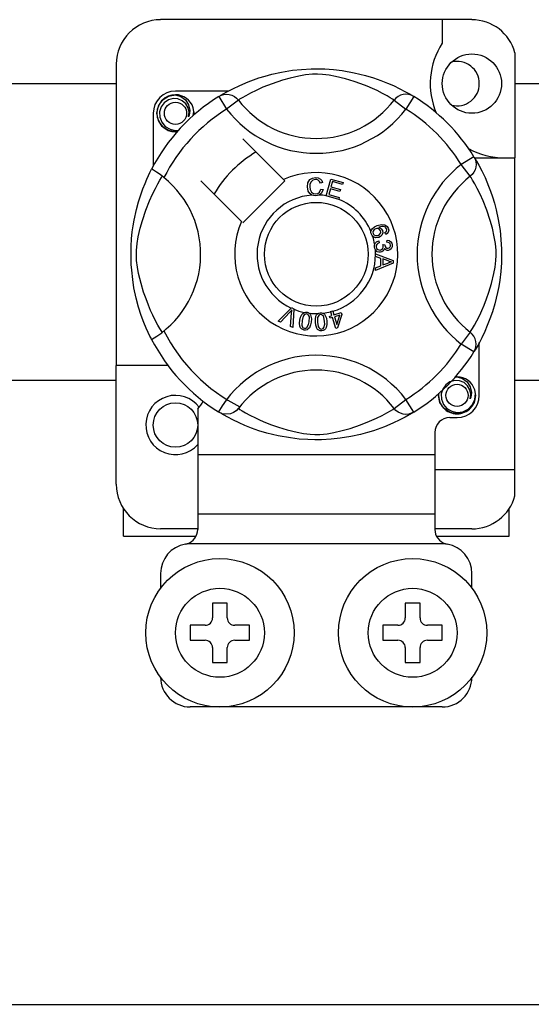
# Model space of a CAD drawing. Units: millimetres. Extents: x 915 to 1875, y -231 to 239.
# Drawn here: x 1039 to 1044, y -201 to -191 of the extents above; entities that cross this region are included whole.
import ezdxf

# ---------------------------------------------------------------- set-up
doc = ezdxf.new("R2010")
doc.units = ezdxf.units.MM

# ---------------------------------------------------------------- blocks, each defined once
blk = doc.blocks.new('ALZADO 11DR')
for p, q in [((77.717, 19.159), (74.355, 19.159)), ((77.397, 19.159), (77.397, 18.906)), ((78.182, 18.801), (78.182, 17.668)), ((73.874, 18.678), (73.874, 15.427)), ((75.556, 18.571), (75.661, 18.594)), ((75.661, 18.594), (75.779, 18.613)), ((75.779, 18.613), (75.876, 18.623)), ((75.876, 18.623), (75.98, 18.628)), ((75.98, 18.628), (76.053, 18.629)), ((76.053, 18.629), (76.127, 18.627)), ((76.127, 18.627), (76.222, 18.62)), ((76.222, 18.62), (76.315, 18.61)), ((76.315, 18.61), (76.447, 18.586)), ((75.209, 18.45), (75.3, 18.489)), ((75.3, 18.489), (75.417, 18.531)), ((75.417, 18.531), (75.484, 18.551)), ((75.484, 18.551), (75.556, 18.571)), ((75.671, 18.506), (75.558, 18.468)), ((75.755, 18.529), (75.671, 18.506)), ((75.847, 18.55), (75.755, 18.529)), ((75.92, 18.563), (75.847, 18.55)), ((75.996, 18.57), (75.92, 18.563)), ((76.05, 18.571), (75.996, 18.57)), ((76.102, 18.568), (76.05, 18.571)), ((76.175, 18.559), (76.102, 18.568)), ((76.242, 18.547), (76.175, 18.559)), ((76.35, 18.521), (76.242, 18.547)), ((76.444, 18.493), (76.35, 18.521)), ((76.518, 18.467), (76.444, 18.493)), ((76.447, 18.586), (76.568, 18.557)), ((76.568, 18.557), (76.655, 18.531)), ((76.655, 18.531), (76.734, 18.503)), ((76.734, 18.503), (76.806, 18.475)), ((71.612, 18.47), (73.874, 18.47)), ((75.086, 18.389), (74.515, 18.389)), ((75.032, 18.359), (75.076, 18.384)), ((75.076, 18.384), (75.134, 18.414)), ((75.134, 18.414), (75.209, 18.45)), ((75.387, 18.396), (75.325, 18.366)), ((75.46, 18.43), (75.387, 18.396)), ((75.558, 18.468), (75.46, 18.43)), ((76.584, 18.441), (76.518, 18.467)), ((76.642, 18.416), (76.584, 18.441)), ((76.693, 18.393), (76.642, 18.416)), ((76.753, 18.363), (76.693, 18.393)), ((76.806, 18.475), (76.87, 18.447)), ((76.87, 18.447), (76.938, 18.414)), ((76.938, 18.414), (76.993, 18.385)), ((76.993, 18.385), (77.037, 18.361)), ((78.182, 18.47), (80.443, 18.47)), ((74.33, 18.226), (74.373, 18.29)), ((74.373, 18.29), (74.439, 18.334)), ((74.438, 18.293), (74.392, 18.261)), ((74.489, 18.307), (74.438, 18.293)), ((74.439, 18.334), (74.515, 18.349)), ((74.485, 18.343), (74.488, 18.344)), ((74.488, 18.344), (74.503, 18.347)), ((74.541, 18.305), (74.489, 18.307)), ((74.503, 18.347), (74.511, 18.349)), ((74.511, 18.349), (74.513, 18.349)), ((74.513, 18.349), (74.514, 18.349)), ((74.514, 18.349), (74.515, 18.349)), ((74.515, 18.349), (74.515, 18.349)), ((74.515, 18.349), (74.574, 18.33)), ((74.515, 18.349), (74.515, 18.349)), ((74.515, 18.349), (74.515, 18.349)), ((74.515, 18.349), (74.515, 18.349)), ((74.515, 18.349), (74.515, 18.349)), ((74.589, 18.285), (74.541, 18.305)), ((74.574, 18.33), (74.623, 18.293)), ((74.628, 18.251), (74.589, 18.285)), ((74.623, 18.293), (74.657, 18.241)), ((74.983, 18.33), (75.01, 18.343)), ((74.983, 18.33), (75.068, 18.194)), ((75, 18.34), (75.032, 18.359)), ((75.006, 18.344), (75.001, 18.342)), ((75.01, 18.343), (75.038, 18.351)), ((75.038, 18.351), (75.067, 18.354)), ((75.067, 18.354), (75.096, 18.351)), ((75.195, 18.291), (75.068, 18.194)), ((75.096, 18.351), (75.125, 18.343)), ((75.125, 18.343), (75.151, 18.33)), ((75.151, 18.33), (75.175, 18.313)), ((75.175, 18.313), (75.195, 18.291)), ((75.208, 18.3), (75.195, 18.291)), ((75.236, 18.316), (75.208, 18.3)), ((75.274, 18.338), (75.236, 18.316)), ((75.325, 18.366), (75.274, 18.338)), ((76.8, 18.337), (76.753, 18.363)), ((76.835, 18.317), (76.8, 18.337)), ((76.86, 18.302), (76.835, 18.317)), ((76.877, 18.291), (76.86, 18.302)), ((76.897, 18.313), (76.877, 18.291)), ((76.877, 18.291), (77.004, 18.194)), ((76.921, 18.33), (76.897, 18.313)), ((76.947, 18.343), (76.921, 18.33)), ((76.975, 18.351), (76.947, 18.343)), ((77.005, 18.354), (76.975, 18.351)), ((77.088, 18.33), (77.004, 18.194)), ((77.034, 18.351), (77.005, 18.354)), ((77.062, 18.343), (77.034, 18.351)), ((77.037, 18.361), (77.068, 18.343)), ((77.088, 18.33), (77.062, 18.343)), ((77.068, 18.343), (77.088, 18.33)), ((77.088, 18.33), (77.088, 18.33)), ((74.315, 18.149), (74.33, 18.226)), ((74.36, 18.217), (74.344, 18.163)), ((74.392, 18.261), (74.36, 18.217)), ((74.652, 18.209), (74.628, 18.251)), ((74.662, 18.16), (74.652, 18.209)), ((74.657, 18.241), (74.671, 18.18)), ((74.671, 18.18), (74.662, 18.128)), ((74.712, 18.168), (74.706, 18.209)), ((74.707, 18.125), (74.712, 18.168)), ((74.275, 18.149), (74.275, 17.578)), ((74.33, 18.071), (74.315, 18.149)), ((74.373, 18.008), (74.33, 18.071)), ((74.344, 18.163), (74.346, 18.106)), ((74.346, 18.106), (74.367, 18.052)), ((74.655, 18.112), (74.662, 18.16)), ((74.662, 18.128), (74.655, 18.112)), ((74.715, 18.149), (74.711, 18.128)), ((74.715, 18.149), (74.711, 18.128)), ((74.712, 18.164), (74.715, 18.149)), ((74.712, 18.164), (74.715, 18.149)), ((74.367, 18.052), (74.404, 18.007)), ((74.439, 17.964), (74.373, 18.008)), ((74.404, 18.007), (74.456, 17.976)), ((74.515, 17.949), (74.439, 17.964)), ((74.456, 17.976), (74.516, 17.964)), ((74.536, 17.953), (74.515, 17.949)), ((74.516, 17.964), (74.55, 17.968)), ((75.682, 17.434), (75.243, 17.873)), ((77.738, 17.68), (77.602, 17.596)), ((77.738, 17.68), (77.752, 17.654)), ((77.744, 17.668), (78.182, 17.668)), ((77.748, 17.664), (77.768, 17.631)), ((77.753, 17.658), (77.75, 17.662)), ((77.752, 17.654), (77.76, 17.626)), ((78.182, 14.306), (78.182, 17.668)), ((74.239, 17.51), (74.25, 17.531)), ((74.25, 17.531), (74.257, 17.546)), ((74.261, 17.545), (74.257, 17.546)), ((74.257, 17.546), (74.257, 17.546)), ((74.279, 17.535), (74.261, 17.545)), ((74.309, 17.515), (74.279, 17.535)), ((77.7, 17.469), (77.602, 17.596)), ((77.752, 17.539), (77.739, 17.512)), ((77.76, 17.567), (77.752, 17.539)), ((77.76, 17.626), (77.762, 17.596)), ((77.762, 17.596), (77.76, 17.567)), ((77.768, 17.631), (77.792, 17.588)), ((77.792, 17.588), (77.823, 17.529)), ((77.823, 17.529), (77.859, 17.455)), ((74.186, 17.391), (74.206, 17.439)), ((74.206, 17.439), (74.224, 17.479)), ((74.224, 17.479), (74.239, 17.51)), ((74.348, 17.488), (74.309, 17.515)), ((74.325, 17.389), (74.347, 17.428)), ((74.347, 17.428), (74.364, 17.455)), ((74.391, 17.455), (74.348, 17.488)), ((74.364, 17.455), (74.372, 17.469)), ((75.696, 17.42), (75.682, 17.434)), ((75.946, 17.397), (75.968, 17.433)), ((75.968, 17.433), (75.995, 17.45)), ((75.998, 17.427), (75.976, 17.405)), ((75.995, 17.45), (76.028, 17.456)), ((76.028, 17.434), (75.998, 17.427)), ((76.028, 17.456), (76.056, 17.452)), ((76.043, 17.433), (76.028, 17.434)), ((76.057, 17.427), (76.043, 17.433)), ((76.056, 17.452), (76.08, 17.439)), ((76.071, 17.413), (76.057, 17.427)), ((76.08, 17.439), (76.095, 17.423)), ((76.095, 17.423), (76.104, 17.402)), ((76.142, 17.259), (76.193, 17.44)), ((76.193, 17.44), (76.326, 17.403)), ((77.721, 17.489), (77.7, 17.469)), ((77.708, 17.455), (77.7, 17.469)), ((77.725, 17.428), (77.708, 17.455)), ((77.739, 17.512), (77.721, 17.489)), ((77.747, 17.389), (77.725, 17.428)), ((77.859, 17.455), (77.897, 17.364)), ((74.14, 17.268), (74.163, 17.334)), ((74.163, 17.334), (74.186, 17.391)), ((74.267, 17.277), (74.298, 17.339)), ((74.298, 17.339), (74.325, 17.389)), ((74.79, 17.42), (75.229, 16.981)), ((75.243, 16.967), (75.696, 17.42)), ((75.94, 17.356), (75.946, 17.397)), ((75.95, 17.31), (75.94, 17.356)), ((75.968, 17.382), (75.966, 17.357)), ((75.966, 17.357), (75.971, 17.326)), ((75.976, 17.405), (75.968, 17.382)), ((75.971, 17.326), (75.985, 17.298)), ((76.07, 17.298), (76.084, 17.33)), ((76.08, 17.396), (76.071, 17.413)), ((76.104, 17.402), (76.08, 17.396)), ((76.084, 17.33), (76.11, 17.325)), ((76.11, 17.325), (76.093, 17.288)), ((76.189, 17.334), (76.172, 17.272)), ((76.291, 17.306), (76.189, 17.334)), ((76.211, 17.412), (76.195, 17.355)), ((76.195, 17.355), (76.297, 17.327)), ((76.319, 17.381), (76.211, 17.412)), ((76.297, 17.327), (76.291, 17.306)), ((76.326, 17.403), (76.319, 17.381)), ((77.774, 17.339), (77.747, 17.389)), ((77.805, 17.277), (77.774, 17.339)), ((77.897, 17.364), (77.918, 17.308)), ((74.116, 17.194), (74.14, 17.268)), ((74.234, 17.203), (74.267, 17.277)), ((75.965, 17.284), (75.95, 17.31)), ((75.989, 17.266), (75.965, 17.284)), ((75.985, 17.298), (76.006, 17.284)), ((76.007, 17.261), (75.989, 17.266)), ((76.006, 17.284), (76.03, 17.28)), ((76.033, 17.259), (76.007, 17.261)), ((76.03, 17.28), (76.052, 17.285)), ((76.048, 17.261), (76.033, 17.259)), ((76.068, 17.267), (76.048, 17.261)), ((76.052, 17.285), (76.07, 17.298)), ((76.093, 17.288), (76.068, 17.267)), ((76.142, 17.257), (76.142, 17.259)), ((76.279, 17.219), (76.142, 17.257)), ((76.172, 17.272), (76.285, 17.24)), ((76.285, 17.24), (76.279, 17.22)), ((76.279, 17.22), (76.279, 17.219)), ((77.838, 17.203), (77.805, 17.277)), ((77.918, 17.308), (77.939, 17.247)), ((77.939, 17.247), (77.96, 17.18)), ((74.069, 16.997), (74.094, 17.112)), ((74.094, 17.112), (74.116, 17.194)), ((74.158, 16.992), (74.195, 17.105)), ((74.195, 17.105), (74.234, 17.203)), ((77.877, 17.105), (77.838, 17.203)), ((77.914, 16.992), (77.877, 17.105)), ((77.96, 17.18), (77.979, 17.107)), ((77.979, 17.107), (78.002, 17.002)), ((74.058, 16.936), (74.069, 16.997)), ((78.002, 17.002), (78.021, 16.885)), ((74.049, 16.87), (74.058, 16.936)), ((74.113, 16.817), (74.134, 16.908)), ((74.134, 16.908), (74.158, 16.992)), ((76.627, 16.875), (76.632, 16.891)), ((76.632, 16.891), (76.64, 16.904)), ((76.64, 16.904), (76.665, 16.924)), ((76.662, 16.894), (76.65, 16.879)), ((76.678, 16.903), (76.662, 16.894)), ((76.665, 16.924), (76.694, 16.937)), ((76.691, 16.906), (76.678, 16.903)), ((76.705, 16.905), (76.691, 16.906)), ((76.694, 16.937), (76.74, 16.949)), ((76.72, 16.896), (76.705, 16.905)), ((76.743, 16.927), (76.711, 16.919)), ((76.711, 16.919), (76.725, 16.914)), ((76.73, 16.882), (76.72, 16.896)), ((76.725, 16.914), (76.738, 16.904)), ((76.738, 16.904), (76.751, 16.884)), ((76.74, 16.949), (76.777, 16.946)), ((76.763, 16.927), (76.743, 16.927)), ((76.782, 16.92), (76.763, 16.927)), ((76.777, 16.946), (76.802, 16.929)), ((76.789, 16.913), (76.782, 16.92)), ((76.795, 16.903), (76.789, 16.913)), ((76.794, 16.878), (76.797, 16.892)), ((76.797, 16.892), (76.795, 16.903)), ((76.802, 16.929), (76.814, 16.909)), ((76.814, 16.909), (76.818, 16.887)), ((77.938, 16.908), (77.914, 16.992)), ((77.959, 16.817), (77.938, 16.908)), ((74.036, 16.716), (74.041, 16.795)), ((74.041, 16.795), (74.049, 16.87)), ((74.101, 16.743), (74.113, 16.817)), ((76.627, 16.874), (76.627, 16.875)), ((76.627, 16.86), (76.627, 16.874)), ((76.631, 16.844), (76.627, 16.86)), ((76.638, 16.83), (76.631, 16.844)), ((76.647, 16.82), (76.638, 16.83)), ((76.65, 16.879), (76.647, 16.865)), ((76.647, 16.865), (76.649, 16.851)), ((76.66, 16.811), (76.647, 16.82)), ((76.649, 16.851), (76.659, 16.837)), ((76.659, 16.837), (76.675, 16.829)), ((76.674, 16.807), (76.66, 16.811)), ((76.712, 16.81), (76.674, 16.807)), ((76.675, 16.829), (76.689, 16.829)), ((76.689, 16.829), (76.703, 16.832)), ((76.703, 16.832), (76.718, 16.841)), ((76.73, 16.82), (76.712, 16.81)), ((76.718, 16.841), (76.729, 16.855)), ((76.729, 16.855), (76.732, 16.868)), ((76.732, 16.868), (76.73, 16.882)), ((76.744, 16.835), (76.73, 16.82)), ((76.754, 16.859), (76.744, 16.835)), ((76.751, 16.884), (76.754, 16.859)), ((76.778, 16.863), (76.788, 16.87)), ((76.788, 16.842), (76.778, 16.863)), ((76.788, 16.87), (76.794, 16.878)), ((76.802, 16.852), (76.788, 16.842)), ((76.812, 16.866), (76.802, 16.852)), ((76.818, 16.887), (76.812, 16.866)), ((77.971, 16.743), (77.959, 16.817)), ((78.021, 16.885), (78.031, 16.788)), ((78.031, 16.788), (78.037, 16.683)), ((74.035, 16.648), (74.036, 16.716)), ((74.093, 16.668), (74.101, 16.743)), ((76.664, 16.723), (76.667, 16.737)), ((76.664, 16.706), (76.664, 16.723)), ((76.668, 16.689), (76.664, 16.706)), ((76.667, 16.737), (76.675, 16.751)), ((76.675, 16.675), (76.668, 16.689)), ((76.675, 16.751), (76.686, 16.763)), ((76.689, 16.733), (76.683, 16.721)), ((76.683, 16.721), (76.683, 16.709)), ((76.683, 16.709), (76.688, 16.692)), ((76.686, 16.763), (76.71, 16.773)), ((76.688, 16.692), (76.7, 16.68)), ((76.701, 16.743), (76.689, 16.733)), ((76.7, 16.68), (76.713, 16.675)), ((76.715, 16.75), (76.701, 16.743)), ((76.71, 16.773), (76.715, 16.75)), ((76.727, 16.674), (76.742, 16.679)), ((76.742, 16.679), (76.754, 16.691)), ((76.754, 16.691), (76.759, 16.703)), ((76.755, 16.732), (76.775, 16.731)), ((76.757, 16.725), (76.755, 16.732)), ((76.759, 16.716), (76.757, 16.725)), ((76.759, 16.703), (76.759, 16.716)), ((76.772, 16.691), (76.767, 16.673)), ((76.787, 16.675), (76.772, 16.691)), ((76.775, 16.731), (76.775, 16.729)), ((76.775, 16.729), (76.775, 16.728)), ((76.775, 16.728), (76.78, 16.713)), ((76.78, 16.713), (76.788, 16.7)), ((76.788, 16.7), (76.799, 16.694)), ((76.799, 16.757), (76.801, 16.781)), ((76.822, 16.752), (76.799, 16.757)), ((76.799, 16.694), (76.811, 16.693)), ((76.801, 16.781), (76.823, 16.776)), ((76.811, 16.693), (76.824, 16.697)), ((76.833, 16.741), (76.822, 16.752)), ((76.823, 16.776), (76.842, 16.763)), ((76.824, 16.697), (76.833, 16.707)), ((76.845, 16.686), (76.831, 16.675)), ((76.837, 16.727), (76.833, 16.741)), ((76.833, 16.707), (76.837, 16.717)), ((76.837, 16.717), (76.837, 16.727)), ((76.842, 16.763), (76.852, 16.748)), ((76.855, 16.707), (76.845, 16.686)), ((76.852, 16.748), (76.856, 16.73)), ((76.856, 16.73), (76.855, 16.707)), ((77.978, 16.668), (77.971, 16.743)), ((78.037, 16.683), (78.037, 16.61)), ((74.035, 16.582), (74.035, 16.648)), ((74.037, 16.516), (74.035, 16.582)), ((74.093, 16.614), (74.093, 16.668)), ((74.095, 16.562), (74.093, 16.614)), ((76.695, 16.656), (76.675, 16.675)), ((76.676, 16.632), (76.867, 16.559)), ((76.676, 16.631), (76.676, 16.632)), ((76.676, 16.626), (76.676, 16.631)), ((76.676, 16.605), (76.676, 16.626)), ((76.734, 16.584), (76.676, 16.605)), ((76.712, 16.65), (76.695, 16.656)), ((76.73, 16.65), (76.712, 16.65)), ((76.713, 16.675), (76.727, 16.674)), ((76.744, 16.653), (76.73, 16.65)), ((76.734, 16.505), (76.734, 16.584)), ((76.756, 16.66), (76.744, 16.653)), ((76.755, 16.577), (76.755, 16.513)), ((76.811, 16.556), (76.755, 16.577)), ((76.767, 16.673), (76.756, 16.66)), ((76.8, 16.67), (76.787, 16.675)), ((76.814, 16.669), (76.8, 16.67)), ((76.831, 16.675), (76.814, 16.669)), ((77.977, 16.562), (77.979, 16.614)), ((77.979, 16.614), (77.978, 16.668)), ((78.037, 16.61), (78.035, 16.537)), ((74.042, 16.455), (74.037, 16.516)), ((74.104, 16.488), (74.095, 16.562)), ((74.117, 16.422), (74.104, 16.488)), ((76.867, 16.532), (76.677, 16.454)), ((76.677, 16.482), (76.734, 16.505)), ((76.677, 16.454), (76.677, 16.482)), ((76.755, 16.513), (76.808, 16.533)), ((76.808, 16.533), (76.829, 16.541)), ((76.826, 16.551), (76.811, 16.556)), ((76.847, 16.546), (76.826, 16.551)), ((76.829, 16.541), (76.847, 16.546)), ((76.867, 16.559), (76.867, 16.532)), ((77.955, 16.422), (77.968, 16.488)), ((77.968, 16.488), (77.977, 16.562)), ((78.035, 16.537), (78.029, 16.441)), ((74.053, 16.356), (74.042, 16.455)), ((74.143, 16.314), (74.117, 16.422)), ((77.929, 16.314), (77.955, 16.422)), ((78.029, 16.441), (78.018, 16.349)), ((74.067, 16.267), (74.053, 16.356)), ((74.091, 16.155), (74.067, 16.267)), ((74.171, 16.22), (74.143, 16.314)), ((77.901, 16.22), (77.929, 16.314)), ((78.007, 16.281), (77.995, 16.216)), ((78.018, 16.349), (78.007, 16.281)), ((74.117, 16.058), (74.091, 16.155)), ((74.197, 16.146), (74.171, 16.22)), ((77.875, 16.146), (77.901, 16.22)), ((77.995, 16.216), (77.965, 16.095)), ((74.146, 15.969), (74.117, 16.058)), ((74.222, 16.08), (74.197, 16.146)), ((74.247, 16.021), (74.222, 16.08)), ((75.624, 15.907), (75.765, 16.047)), ((75.765, 16.047), (75.769, 16.052)), ((75.769, 16.052), (75.793, 16.041)), ((75.793, 16.041), (75.793, 16.035)), ((77.825, 16.021), (77.849, 16.08)), ((77.849, 16.08), (77.875, 16.146)), ((77.965, 16.095), (77.939, 16.008)), ((74.174, 15.893), (74.146, 15.969)), ((74.271, 15.97), (74.247, 16.021)), ((74.301, 15.911), (74.271, 15.97)), ((75.751, 16.003), (75.648, 15.897)), ((75.761, 16.014), (75.751, 16.003)), ((75.759, 15.848), (75.769, 15.995)), ((75.773, 16.027), (75.761, 16.014)), ((75.769, 15.995), (75.771, 16.013)), ((75.771, 16.013), (75.773, 16.027)), ((75.793, 16.035), (75.784, 15.837)), ((75.858, 15.916), (75.866, 15.948)), ((75.866, 15.948), (75.879, 15.978)), ((75.879, 15.978), (75.89, 15.99)), ((75.895, 15.959), (75.882, 15.912)), ((75.89, 15.99), (75.904, 15.999)), ((75.91, 15.978), (75.895, 15.959)), ((75.904, 15.999), (75.906, 16)), ((75.906, 16), (75.919, 16.003)), ((75.92, 15.983), (75.91, 15.978)), ((75.919, 16.003), (75.933, 16.003)), ((75.932, 15.984), (75.92, 15.983)), ((75.944, 15.979), (75.932, 15.984)), ((75.933, 16.003), (75.936, 16.003)), ((75.936, 16.003), (75.948, 16)), ((75.953, 15.971), (75.944, 15.979)), ((75.948, 16), (75.958, 15.994)), ((75.958, 15.96), (75.953, 15.971)), ((75.958, 15.994), (75.963, 15.991)), ((75.961, 15.949), (75.958, 15.96)), ((75.958, 15.9), (75.961, 15.949)), ((75.963, 15.991), (75.97, 15.983)), ((75.97, 15.983), (75.975, 15.976)), ((75.975, 15.976), (75.985, 15.932)), ((76.026, 15.927), (76.032, 15.959)), ((76.032, 15.959), (76.04, 15.974)), ((76.04, 15.974), (76.051, 15.986)), ((76.051, 15.945), (76.05, 15.897)), ((76.051, 15.986), (76.053, 15.987)), ((76.055, 15.956), (76.051, 15.945)), ((76.053, 15.987), (76.065, 15.993)), ((76.062, 15.966), (76.055, 15.956)), ((76.071, 15.974), (76.062, 15.966)), ((76.065, 15.993), (76.079, 15.996)), ((76.083, 15.977), (76.071, 15.974)), ((76.079, 15.996), (76.081, 15.996)), ((76.081, 15.996), (76.094, 15.996)), ((76.095, 15.976), (76.083, 15.977)), ((76.094, 15.996), (76.105, 15.993)), ((76.105, 15.969), (76.095, 15.976)), ((76.105, 15.993), (76.11, 15.991)), ((76.113, 15.96), (76.105, 15.969)), ((76.11, 15.991), (76.12, 15.986)), ((76.118, 15.949), (76.113, 15.96)), ((76.126, 15.902), (76.118, 15.949)), ((76.12, 15.986), (76.126, 15.98)), ((76.126, 15.98), (76.145, 15.939)), ((76.145, 15.939), (76.15, 15.904)), ((76.18, 15.958), (76.205, 15.966)), ((76.187, 15.938), (76.18, 15.958)), ((76.211, 15.946), (76.187, 15.938)), ((76.191, 16.01), (76.214, 16.017)), ((76.192, 16.006), (76.191, 16.01)), ((76.205, 15.966), (76.192, 16.006)), ((76.248, 15.828), (76.211, 15.946)), ((76.214, 16.017), (76.215, 16.013)), ((76.215, 16.013), (76.227, 15.973)), ((76.227, 15.973), (76.306, 15.998)), ((76.29, 15.97), (76.234, 15.953)), ((76.234, 15.953), (76.259, 15.871)), ((76.259, 15.871), (76.29, 15.97)), ((76.312, 15.977), (76.266, 15.834)), ((76.306, 15.998), (76.312, 15.977)), ((77.771, 15.911), (77.801, 15.97)), ((77.801, 15.97), (77.825, 16.021)), ((77.939, 16.008), (77.912, 15.93)), ((74.199, 15.832), (74.174, 15.893)), ((74.221, 15.784), (74.199, 15.832)), ((74.326, 15.864), (74.301, 15.911)), ((74.347, 15.828), (74.326, 15.864)), ((74.361, 15.804), (74.347, 15.828)), ((75.648, 15.897), (75.624, 15.907)), ((75.784, 15.837), (75.759, 15.848)), ((75.855, 15.884), (75.858, 15.916)), ((75.859, 15.851), (75.855, 15.884)), ((75.865, 15.836), (75.859, 15.851)), ((75.875, 15.823), (75.865, 15.836)), ((75.882, 15.912), (75.879, 15.864)), ((75.879, 15.864), (75.882, 15.852)), ((75.882, 15.852), (75.888, 15.842)), ((75.888, 15.842), (75.896, 15.833)), ((75.896, 15.833), (75.908, 15.829)), ((75.908, 15.829), (75.916, 15.829)), ((75.916, 15.829), (75.924, 15.831)), ((75.924, 15.831), (75.935, 15.838)), ((75.935, 15.838), (75.952, 15.872)), ((75.961, 15.835), (75.95, 15.823)), ((75.952, 15.872), (75.958, 15.9)), ((75.974, 15.865), (75.961, 15.835)), ((75.982, 15.896), (75.974, 15.865)), ((75.985, 15.932), (75.982, 15.896)), ((76.026, 15.895), (76.026, 15.927)), ((76.03, 15.862), (76.026, 15.895)), ((76.041, 15.832), (76.03, 15.862)), ((76.051, 15.818), (76.041, 15.832)), ((76.05, 15.897), (76.058, 15.849)), ((76.058, 15.849), (76.063, 15.838)), ((76.063, 15.838), (76.071, 15.829)), ((76.071, 15.829), (76.082, 15.823)), ((76.11, 15.827), (76.119, 15.837)), ((76.119, 15.837), (76.127, 15.873)), ((76.127, 15.873), (76.126, 15.902)), ((76.144, 15.839), (76.136, 15.824)), ((76.151, 15.871), (76.144, 15.839)), ((76.15, 15.904), (76.151, 15.871)), ((76.266, 15.834), (76.248, 15.828)), ((77.71, 15.804), (77.725, 15.828)), ((77.725, 15.828), (77.746, 15.864)), ((77.746, 15.864), (77.771, 15.911)), ((77.883, 15.858), (77.856, 15.794)), ((77.912, 15.93), (77.883, 15.858)), ((74.239, 15.746), (74.221, 15.784)), ((74.251, 15.722), (74.239, 15.746)), ((74.257, 15.71), (74.251, 15.722)), ((74.372, 15.786), (74.361, 15.804)), ((75.889, 15.815), (75.875, 15.823)), ((75.904, 15.81), (75.889, 15.815)), ((75.921, 15.809), (75.904, 15.81)), ((75.936, 15.813), (75.921, 15.809)), ((75.95, 15.823), (75.936, 15.813)), ((76.063, 15.808), (76.051, 15.818)), ((76.079, 15.803), (76.063, 15.808)), ((76.095, 15.802), (76.079, 15.803)), ((76.082, 15.823), (76.094, 15.821)), ((76.094, 15.821), (76.11, 15.827)), ((76.111, 15.805), (76.095, 15.802)), ((76.125, 15.813), (76.111, 15.805)), ((76.136, 15.824), (76.125, 15.813)), ((77.7, 15.786), (77.602, 15.659)), ((77.7, 15.786), (77.71, 15.804)), ((77.721, 15.766), (77.7, 15.786)), ((77.739, 15.743), (77.721, 15.766)), ((77.752, 15.716), (77.739, 15.743)), ((77.823, 15.726), (77.794, 15.67)), ((77.856, 15.794), (77.823, 15.726)), ((74.257, 15.709), (74.257, 15.71)), ((77.738, 15.575), (77.602, 15.659)), ((77.769, 15.627), (77.751, 15.596)), ((77.76, 15.688), (77.752, 15.716)), ((77.752, 15.601), (77.76, 15.63)), ((77.762, 15.659), (77.76, 15.688)), ((77.76, 15.63), (77.762, 15.659)), ((77.794, 15.67), (77.769, 15.627)), ((77.797, 15.106), (77.797, 15.677)), ((77.738, 15.575), (77.752, 15.601)), ((77.742, 15.581), (77.738, 15.575)), ((77.751, 15.596), (77.743, 15.582)), ((73.874, 14.146), (73.874, 15.427)), ((74.435, 15.427), (73.874, 15.427)), ((77.528, 15.301), (77.531, 15.302)), ((77.531, 15.302), (77.546, 15.305)), ((77.536, 15.302), (77.557, 15.307)), ((77.546, 15.305), (77.553, 15.306)), ((77.553, 15.306), (77.555, 15.306)), ((77.555, 15.306), (77.556, 15.306)), ((77.556, 15.306), (77.557, 15.307)), ((77.557, 15.307), (77.616, 15.288)), ((77.557, 15.307), (77.557, 15.307)), ((77.557, 15.307), (77.557, 15.307)), ((77.557, 15.307), (77.557, 15.307)), ((77.557, 15.307), (77.557, 15.307)), ((77.557, 15.307), (77.557, 15.307)), ((73.874, 15.266), (71.612, 15.266)), ((77.435, 15.219), (77.403, 15.174)), ((77.48, 15.251), (77.435, 15.219)), ((77.531, 15.265), (77.48, 15.251)), ((77.583, 15.262), (77.531, 15.265)), ((77.632, 15.243), (77.583, 15.262)), ((77.616, 15.288), (77.666, 15.251)), ((77.67, 15.209), (77.632, 15.243)), ((77.666, 15.251), (77.7, 15.199)), ((77.695, 15.166), (77.67, 15.209)), ((77.7, 15.199), (77.713, 15.138)), ((80.443, 15.266), (78.182, 15.266)), ((77.357, 15.106), (77.361, 15.128)), ((77.357, 15.106), (77.361, 15.128)), ((77.372, 15.029), (77.357, 15.106)), ((77.372, 15.029), (77.357, 15.106)), ((77.403, 15.174), (77.386, 15.121)), ((77.386, 15.121), (77.388, 15.063)), ((77.704, 15.118), (77.695, 15.166)), ((77.697, 15.069), (77.704, 15.118)), ((77.704, 15.086), (77.697, 15.069)), ((77.713, 15.138), (77.704, 15.086)), ((77.757, 15.106), (77.742, 15.029)), ((77.757, 15.106), (77.742, 15.029)), ((77.747, 15.06), (77.755, 15.125)), ((77.755, 15.125), (77.748, 15.166)), ((77.754, 15.122), (77.757, 15.106)), ((77.754, 15.122), (77.757, 15.106)), ((76.877, 14.964), (77.004, 15.061)), ((77.088, 14.925), (77.004, 15.061)), ((77.415, 14.966), (77.372, 15.029)), ((77.415, 14.966), (77.372, 15.029)), ((77.388, 15.063), (77.409, 15.009)), ((77.409, 15.009), (77.447, 14.965)), ((77.675, 14.957), (77.72, 15.003)), ((77.742, 15.029), (77.699, 14.966)), ((77.742, 15.029), (77.699, 14.966)), ((77.72, 15.003), (77.747, 15.06)), ((74.755, 14.961), (74.755, 14.466)), ((74.983, 14.925), (74.979, 14.928)), ((75.021, 14.908), (74.983, 14.925)), ((75.004, 14.913), (74.985, 14.924)), ((75.035, 14.894), (75.004, 14.913)), ((75.06, 14.902), (75.021, 14.908)), ((75.079, 14.87), (75.035, 14.894)), ((75.111, 14.908), (75.06, 14.902)), ((75.143, 14.922), (75.111, 14.908)), ((75.171, 14.94), (75.143, 14.922)), ((75.194, 14.963), (75.171, 14.94)), ((75.195, 14.964), (75.194, 14.963)), ((75.195, 14.964), (75.212, 14.953)), ((75.212, 14.953), (75.237, 14.938)), ((75.237, 14.938), (75.272, 14.918)), ((75.272, 14.918), (75.319, 14.892)), ((75.319, 14.892), (75.379, 14.862)), ((76.685, 14.859), (76.747, 14.889)), ((76.747, 14.889), (76.798, 14.917)), ((76.798, 14.917), (76.836, 14.939)), ((76.836, 14.939), (76.864, 14.955)), ((76.864, 14.955), (76.877, 14.964)), ((76.897, 14.942), (76.877, 14.964)), ((76.921, 14.925), (76.897, 14.942)), ((76.947, 14.912), (76.921, 14.925)), ((76.996, 14.871), (76.938, 14.841)), ((76.975, 14.904), (76.947, 14.912)), ((77.005, 14.901), (76.975, 14.904)), ((77.04, 14.896), (76.996, 14.871)), ((77.034, 14.904), (77.005, 14.901)), ((77.062, 14.912), (77.034, 14.904)), ((77.073, 14.915), (77.04, 14.896)), ((77.088, 14.925), (77.062, 14.912)), ((77.088, 14.925), (77.073, 14.915)), ((77.481, 14.921), (77.415, 14.966)), ((77.481, 14.921), (77.415, 14.966)), ((77.447, 14.965), (77.499, 14.934)), ((77.557, 14.906), (77.481, 14.921)), ((77.557, 14.906), (77.481, 14.921)), ((77.499, 14.934), (77.558, 14.921)), ((77.633, 14.921), (77.557, 14.906)), ((77.633, 14.921), (77.557, 14.906)), ((77.558, 14.921), (77.618, 14.929)), ((77.618, 14.929), (77.675, 14.957)), ((77.699, 14.966), (77.633, 14.921)), ((77.699, 14.966), (77.633, 14.921)), ((75.134, 14.841), (75.079, 14.87)), ((75.202, 14.808), (75.134, 14.841)), ((75.266, 14.78), (75.202, 14.808)), ((75.338, 14.752), (75.266, 14.78)), ((75.379, 14.862), (75.43, 14.839)), ((75.43, 14.839), (75.488, 14.814)), ((75.488, 14.814), (75.554, 14.788)), ((75.554, 14.788), (75.628, 14.763)), ((76.401, 14.749), (76.514, 14.787)), ((76.514, 14.787), (76.612, 14.826)), ((76.612, 14.826), (76.685, 14.859)), ((76.772, 14.766), (76.655, 14.724)), ((76.863, 14.805), (76.772, 14.766)), ((76.938, 14.841), (76.863, 14.805)), ((77.477, 14.866), (77.557, 14.866)), ((75.417, 14.724), (75.338, 14.752)), ((75.503, 14.698), (75.417, 14.724)), ((75.625, 14.669), (75.503, 14.698)), ((75.757, 14.646), (75.625, 14.669)), ((75.628, 14.763), (75.722, 14.734)), ((75.722, 14.734), (75.83, 14.708)), ((75.83, 14.708), (75.897, 14.696)), ((75.897, 14.696), (75.97, 14.687)), ((75.97, 14.687), (76.022, 14.684)), ((76.022, 14.684), (76.076, 14.685)), ((76.076, 14.685), (76.152, 14.692)), ((76.152, 14.692), (76.225, 14.705)), ((76.225, 14.705), (76.317, 14.726)), ((76.41, 14.661), (76.293, 14.643)), ((76.317, 14.726), (76.401, 14.749)), ((76.515, 14.684), (76.41, 14.661)), ((76.588, 14.704), (76.515, 14.684)), ((76.655, 14.724), (76.588, 14.704)), ((77.317, 14.706), (77.317, 14.466)), ((75.85, 14.635), (75.757, 14.646)), ((75.945, 14.628), (75.85, 14.635)), ((76.019, 14.626), (75.945, 14.628)), ((76.092, 14.627), (76.019, 14.626)), ((76.196, 14.632), (76.092, 14.627)), ((76.293, 14.643), (76.196, 14.632)), ((77.317, 14.466), (74.755, 14.466)), ((74.755, 14.466), (74.755, 13.825)), ((77.317, 14.466), (77.317, 13.825)), ((77.317, 14.306), (78.182, 14.306)), ((78.182, 14.023), (78.182, 14.306)), ((73.954, 13.585), (73.954, 13.88)), ((77.317, 13.825), (74.755, 13.825)), ((74.755, 13.825), (74.755, 13.659)), ((77.317, 13.825), (77.317, 13.659)), ((78.118, 13.585), (78.118, 13.88)), ((74.755, 13.665), (74.355, 13.665)), ((77.717, 13.665), (77.317, 13.665)), ((73.954, 13.585), (74.735, 13.585)), ((77.431, 13.505), (74.641, 13.505)), ((77.337, 13.585), (78.118, 13.585)), ((74.355, 13.185), (74.355, 13.025)), ((77.717, 13.025), (77.717, 13.185)), ((75.075, 12.865), (74.915, 12.865)), ((74.915, 12.865), (74.915, 12.705)), ((75.075, 12.705), (75.075, 12.865)), ((76.997, 12.865), (76.997, 12.705)), ((77.157, 12.865), (76.997, 12.865)), ((77.157, 12.705), (77.157, 12.865)), ((74.835, 12.625), (74.675, 12.625)), ((74.675, 12.625), (74.675, 12.464)), ((75.315, 12.625), (75.155, 12.625)), ((75.315, 12.464), (75.315, 12.625)), ((76.756, 12.625), (76.756, 12.464)), ((76.917, 12.625), (76.756, 12.625)), ((77.397, 12.625), (77.237, 12.625)), ((77.397, 12.464), (77.397, 12.625)), ((74.675, 12.464), (74.835, 12.464)), ((75.155, 12.464), (75.315, 12.464)), ((76.756, 12.464), (76.917, 12.464)), ((77.237, 12.464), (77.397, 12.464)), ((74.915, 12.384), (74.915, 12.224)), ((75.075, 12.224), (75.075, 12.384)), ((76.997, 12.384), (76.997, 12.224)), ((77.157, 12.224), (77.157, 12.384)), ((74.915, 12.224), (75.075, 12.224)), ((76.997, 12.224), (77.157, 12.224)), ((77.397, 11.744), (74.675, 11.744)), ((53.477, 8.536), (94.931, 8.536))]:
    blk.add_line(p, q)
for centre, radius in [((77.717, 18.469), 0.32), ((74.515, 18.149), 0.12), ((76.036, 16.628), 0.56), ((77.557, 15.106), 0.12), ((74.515, 14.786), 0.24), ((74.995, 12.544), 0.801), ((77.077, 12.544), 0.801), ((74.995, 12.544), 0.48), ((77.077, 12.544), 0.48)]:
    blk.add_circle(centre, radius)
for centre, radius, start, end in [((74.355, 18.678), 0.48, 90, 180), ((77.717, 18.678), 0.48, 14.8351, 90), ((78.068, 18.469), 0.801, 146.9315, 203.299), ((77.557, 18.469), 0.24, 0, 104.4775), ((74.515, 18.149), 0.24, 90, 180), ((77.557, 18.469), 0.24, 255.5225, 0), ((76.036, 16.628), 2.002, 121.7232, 152.7025), ((74.515, 18.149), 0.2, 90.0297, 270), ((74.515, 18.149), 0.2, 17.4576, 90), ((76.036, 18.938), 1.061, 217.5276, 322.4724), ((76.036, 16.628), 2.002, 31.7232, 58.2768), ((76.036, 16.628), 1.841, 121.7232, 153.3133), ((74.515, 18.149), 0.2, 354.7794, 5.1778), ((76.036, 18.938), 1.221, 217.5276, 322.4724), ((76.036, 16.628), 1.841, 31.7232, 58.2768), ((74.515, 18.149), 0.2, 270, 275.2206), ((78.068, 18.469), 0.801, 241.0679, 270), ((76.036, 16.628), 1.281, 120.5225, 149.4775), ((78.346, 16.628), 1.221, 127.5276, 232.4724), ((73.726, 16.628), 1.061, 300.0644, 51.2075), ((76.036, 16.628), 0.881, 156.3237, 113.6763), ((78.346, 16.628), 1.061, 127.5276, 232.4724), ((76.036, 16.628), 0.64, 94.2122, 244.9593), ((76.036, 16.628), 0.64, 80.4291, 87.0973), ((76.036, 16.628), 0.64, 22.625, 67.6942), ((76.036, 16.628), 0.64, 9.8676, 17.4632), ((76.036, 16.628), 0.64, 286.2175, 359.8179), ((76.036, 16.628), 0.64, 0.347, 4.2789), ((76.036, 16.628), 0.64, 247.6893, 258.3215), ((76.036, 16.628), 0.64, 263.4268, 271.5552), ((76.036, 16.628), 0.64, 276.6653, 284.1282), ((76.036, 16.628), 1.841, 206.6867, 243.3177), ((76.036, 16.628), 2.002, 207.3094, 238.1133), ((76.036, 16.628), 1.841, 301.7232, 328.2768), ((76.036, 14.318), 1.221, 37.5276, 149.9966), ((76.036, 16.628), 2.002, 301.7232, 328.2768), ((76.036, 14.318), 1.061, 37.5276, 142.4724), ((77.557, 15.106), 0.2, 90.0297, 95.2206), ((77.557, 15.106), 0.2, 17.4576, 90), ((74.515, 14.786), 0.32, 36.7941, 318.5904), ((77.557, 15.106), 0.2, 174.7794, 270), ((77.557, 15.106), 0.2, 270, 5.1778), ((77.557, 15.106), 0.24, 270, 0), ((74.531, 15.19), 0.32, 314.4074, 332.4849), ((77.477, 14.706), 0.16, 90, 180), ((74.355, 14.146), 0.48, 180, 270), ((77.717, 14.146), 0.48, 270, 345.1649), ((74.595, 13.659), 0.16, 286.6566, 0), ((77.477, 13.659), 0.16, 180, 253.3434), ((74.675, 13.185), 0.32, 99.5941, 180), ((74.595, 13.659), 0.16, 279.5941, 286.6566), ((77.477, 13.659), 0.16, 253.3434, 260.4059), ((77.397, 13.185), 0.32, 0, 80.4059), ((74.835, 12.705), 0.0801, 270, 0), ((75.155, 12.705), 0.0801, 180, 270), ((76.917, 12.705), 0.0801, 270, 0), ((77.237, 12.705), 0.0801, 180, 270), ((74.835, 12.384), 0.0801, 0, 90), ((75.155, 12.384), 0.0801, 90, 180), ((76.917, 12.384), 0.0801, 0, 90), ((77.237, 12.384), 0.0801, 90, 180), ((74.675, 12.064), 0.32, 180, 270), ((77.397, 12.064), 0.32, 270, 0)]:
    blk.add_arc(centre, radius, start, end)

msp = doc.modelspace()

# ---------------------------------------------------------------- block references
at = {"color": 7}
msp.add_blockref('ALZADO 11DR', (965.841, -209.895), dxfattribs=at)

doc.saveas('drawing.dxf')
